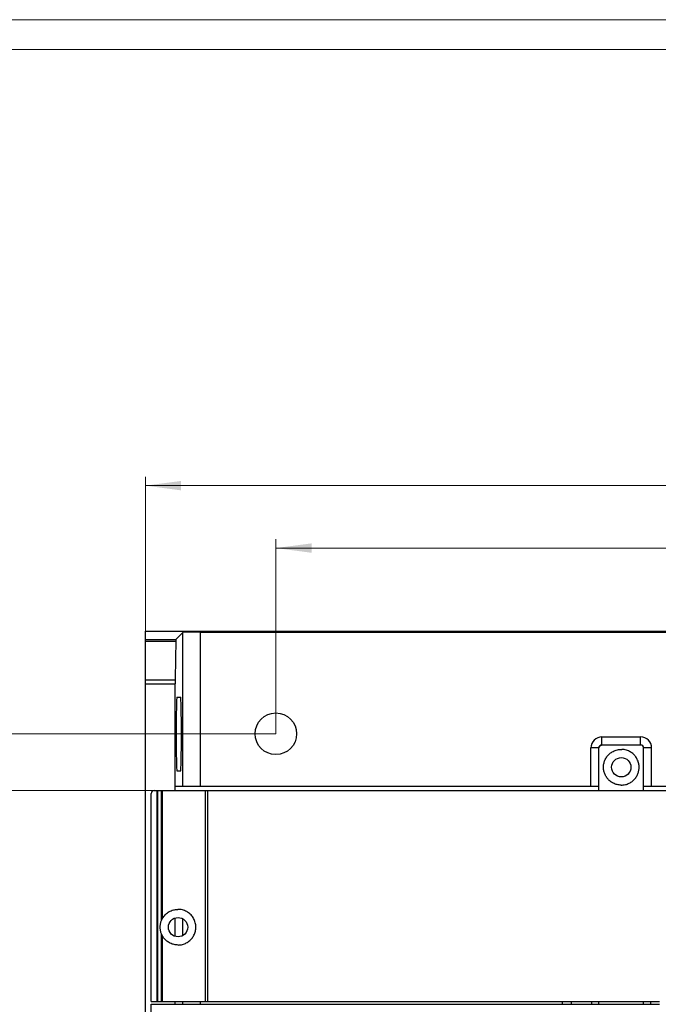
# Model space of a CAD drawing. Extents: x 0 to 1682, y 0 to 1188.
# Drawn here: x 327 to 542, y 857 to 1188 of the extents above; entities that cross this region are included whole.
import ezdxf

# ---------------------------------------------------------------- set-up
doc = ezdxf.new("R2010")
doc.units = 0
doc.header["$LTSCALE"] = 10
doc.header["$MEASUREMENT"] = 0
for name, color, linetype in [('10000_FRONT', 7, 'CONTINUOUS'), ('10100_FRONT_DIM', 7, 'CONTINUOUS'), ('90000_FRAME', 7, 'CONTINUOUS')]:
    doc.layers.add(name, color=color, linetype=linetype)

msp = doc.modelspace()

# ---------------------------------------------------------------- linework, layer by layer
at = {"layer": '10000_FRONT', "color": 7, "linetype": 'CONTINUOUS', "lineweight": 25}
for p, q in [((369.600006, 982.243299), (847.399994, 982.243299)), ((369.600006, 979.519001), (369.600006, 982.243299)), ((379.833984, 979.519001), (382.193924, 981.878965)), ((382.193924, 930.120861), (382.193924, 981.878965)), ((388.193008, 981.981867), (828.807053, 981.981867)), ((388.193008, 930.120865), (388.193008, 981.981867)), ((369.600006, 979.519001), (379.833984, 979.519001)), ((369.600006, 978.942301), (369.600006, 979.519001)), ((369.600006, 978.942301), (379.804016, 978.942301)), ((369.600006, 965.877201), (369.600006, 978.942301)), ((369.600006, 965.877201), (379.606155, 965.877201)), ((369.600006, 964.53212), (369.600006, 965.877201)), ((369.600006, 964.53212), (379.600037, 964.53212)), ((369.600006, 651.710165), (369.600006, 964.53212)), ((379.600037, 928.700018), (379.600037, 964.53212)), ((380.202225, 960.0505), (381.511353, 960.0505)), ((523.199997, 944.0105), (523.200714, 946.707308)), ((523.200714, 946.707308), (536.20005, 946.707308)), ((536.199997, 944.0105), (536.20005, 946.707308)), ((522.199997, 943.0105), (519.503189, 943.01055)), ((519.503189, 930.120865), (519.503189, 943.01055)), ((522.199997, 943), (522.200912, 943.042139)), ((522.199997, 943), (522.199997, 943.0105)), ((522.199997, 928.700001), (522.199997, 943)), ((522.200912, 943.042139), (522.203682, 943.084819)), ((522.203682, 943.084819), (522.208351, 943.127914)), ((522.208351, 943.127914), (522.214951, 943.171299)), ((522.214951, 943.171299), (522.223526, 943.214847)), ((522.223526, 943.214847), (522.234123, 943.258433)), ((522.234123, 943.258433), (522.246773, 943.301931)), ((522.246773, 943.301931), (522.261528, 943.345216)), ((522.261528, 943.345216), (522.278412, 943.38816)), ((522.278412, 943.38816), (522.297478, 943.430641)), ((522.297478, 943.430641), (522.318687, 943.472549)), ((522.318687, 943.472549), (522.342056, 943.513773)), ((522.342056, 943.513773), (522.367592, 943.554203)), ((522.367592, 943.554203), (522.395294, 943.593729)), ((522.395294, 943.593729), (522.425179, 943.632239)), ((522.425179, 943.632239), (522.457253, 943.669622)), ((522.457253, 943.669622), (522.491524, 943.705767)), ((522.491524, 943.705767), (522.528, 943.740565)), ((522.528, 943.740565), (522.566696, 943.773903)), ((522.566696, 943.773903), (522.608482, 943.806293)), ((522.608482, 943.806293), (522.654266, 943.837814)), ((522.654266, 943.837814), (522.70369, 943.867988)), ((522.70369, 943.867988), (522.756607, 943.896231)), ((522.756607, 943.896231), (522.812805, 943.921983)), ((522.812805, 943.921983), (522.872086, 943.944703)), ((522.872086, 943.944703), (522.934105, 943.963989)), ((522.934105, 943.963989), (522.998405, 943.979468)), ((522.998405, 943.979468), (523.064529, 943.990772)), ((523.064529, 943.990772), (523.131927, 943.997667)), ((523.131927, 943.997667), (523.199997, 944)), ((523.199997, 944.0105), (536.199997, 944.0105)), ((523.199997, 944), (536.199997, 944)), ((525.396812, 940.681165), (525.619225, 940.89854)), ((525.619225, 940.89854), (525.853455, 941.104768)), ((525.853455, 941.104768), (526.106689, 941.304931)), ((526.106689, 941.304931), (526.379753, 941.497566)), ((526.379753, 941.497566), (526.671768, 941.67973)), ((526.671768, 941.67973), (526.981613, 941.848793)), ((526.981613, 941.848793), (527.307785, 942.002459)), ((527.307785, 942.002459), (527.648827, 942.138477)), ((527.648827, 942.138477), (528.003235, 942.255002)), ((528.003235, 942.255002), (528.368797, 942.350436)), ((528.368797, 942.350436), (528.743187, 942.423188)), ((528.743187, 942.423188), (529.123802, 942.472173)), ((529.123802, 942.472173), (529.507721, 942.496889)), ((529.507721, 942.496889), (529.892281, 942.496889)), ((530.276199, 942.472173), (529.892281, 942.496889)), ((530.656815, 942.423188), (530.276199, 942.472173)), ((531.031204, 942.350436), (530.656815, 942.423188)), ((531.396759, 942.255002), (531.031204, 942.350436)), ((531.751175, 942.138477), (531.396759, 942.255002)), ((532.092216, 942.002459), (531.751175, 942.138477)), ((532.418388, 941.848793), (532.092216, 942.002459)), ((532.728233, 941.67973), (532.418388, 941.848793)), ((533.020248, 941.497566), (532.728233, 941.67973)), ((533.293312, 941.304931), (533.020248, 941.497566)), ((533.546547, 941.104768), (533.293312, 941.304931)), ((533.780777, 940.89854), (533.546547, 941.104768)), ((534.003181, 940.681165), (533.780777, 940.89854)), ((536.285011, 943.99638), (536.199997, 944)), ((536.368729, 943.985661), (536.285011, 943.99638)), ((536.450012, 943.968231), (536.368729, 943.985661)), ((536.527916, 943.944703), (536.450012, 943.968231)), ((536.60154, 943.915809), (536.527916, 943.944703)), ((536.670387, 943.882462), (536.60154, 943.915809)), ((536.733719, 943.845508), (536.670387, 943.882462)), ((536.791519, 943.806293), (536.733719, 943.845508)), ((536.843185, 943.765711), (536.791519, 943.806293)), ((536.890495, 943.723339), (536.843185, 943.765711)), ((536.934387, 943.678778), (536.890495, 943.723339)), ((536.974823, 943.632239), (536.934387, 943.678778)), ((537.011833, 943.583938), (536.974823, 943.632239)), ((537.045418, 943.534103), (537.011833, 943.583938)), ((537.075668, 943.482923), (537.045418, 943.534103)), ((537.102524, 943.430642), (537.075668, 943.482923)), ((537.126007, 943.377463), (537.102524, 943.430642)), ((537.146118, 943.323608), (537.126007, 943.377463)), ((537.16291, 943.269321), (537.146118, 943.323608)), ((537.176476, 943.214847), (537.16291, 943.269321)), ((537.186882, 943.160433), (537.176476, 943.214847)), ((537.194221, 943.106323), (537.186882, 943.160433)), ((537.19857, 943.052763), (537.194221, 943.106323)), ((537.199997, 943), (537.19857, 943.052763)), ((539.896805, 943.009789), (537.199997, 943.0105)), ((537.199997, 943.004419), (537.199997, 943.0105)), ((537.199997, 928.700001), (537.199997, 943)), ((539.896805, 930.120865), (539.896805, 943.009789)), ((523.768372, 937.402783), (523.822083, 937.704191)), ((523.822083, 937.704191), (523.891533, 938.003783)), ((523.891533, 938.003783), (523.976585, 938.300467)), ((523.976585, 938.300467), (524.077019, 938.593203)), ((524.077019, 938.593203), (524.192635, 938.880946)), ((524.192635, 938.880946), (524.323212, 939.16269)), ((524.323212, 939.16269), (524.468369, 939.4376)), ((524.468369, 939.4376), (524.627678, 939.704847)), ((524.627678, 939.704847), (524.800674, 939.963602)), ((524.800674, 939.963602), (524.986916, 940.213043)), ((524.986916, 940.213043), (525.185837, 940.452448)), ((525.185837, 940.452448), (525.396812, 940.681165)), ((534.214165, 940.452448), (534.003181, 940.681165)), ((534.413086, 940.213043), (534.214165, 940.452448)), ((534.599327, 939.963602), (534.413086, 940.213043)), ((534.772324, 939.704847), (534.599327, 939.963602)), ((534.931625, 939.4376), (534.772324, 939.704847)), ((535.07679, 939.16269), (534.931625, 939.4376)), ((535.207359, 938.880946), (535.07679, 939.16269)), ((535.322983, 938.593203), (535.207359, 938.880946)), ((535.423416, 938.300467), (535.322983, 938.593203)), ((535.508469, 938.003783), (535.423416, 938.300467)), ((535.577919, 937.704191), (535.508469, 938.003783)), ((535.63163, 937.402783), (535.577919, 937.704191)), ((380.202225, 935.3505), (381.511353, 935.3505)), ((523.699997, 936.5), (523.707527, 936.799439)), ((523.705818, 936.236831), (523.699997, 936.5)), ((523.723724, 935.967919), (523.705818, 936.236831)), ((523.707527, 936.799439), (523.730255, 937.100783)), ((523.754379, 935.694427), (523.723724, 935.967919)), ((523.730255, 937.100783), (523.768372, 937.402783)), ((523.798454, 935.417524), (523.754379, 935.694427)), ((523.856583, 935.138383), (523.798454, 935.417524)), ((523.929077, 934.858221), (523.856583, 935.138383)), ((524.016151, 934.578275), (523.929077, 934.858221)), ((524.117981, 934.299782), (524.016151, 934.578275)), ((524.234764, 934.023941), (524.117981, 934.299782)), ((535.165237, 934.023941), (535.282021, 934.299782)), ((535.282021, 934.299782), (535.38385, 934.578275)), ((535.38385, 934.578275), (535.470917, 934.858221)), ((535.470917, 934.858221), (535.543419, 935.138383)), ((535.543419, 935.138383), (535.601547, 935.417524)), ((535.601547, 935.417524), (535.645622, 935.694427)), ((535.669746, 937.100783), (535.63163, 937.402783)), ((535.645622, 935.694427), (535.676277, 935.967919)), ((535.692474, 936.799439), (535.669746, 937.100783)), ((535.676277, 935.967919), (535.694183, 936.236831)), ((535.699997, 936.5), (535.692474, 936.799439)), ((535.694183, 936.236831), (535.699997, 936.5)), ((524.366463, 933.751858), (524.234764, 934.023941)), ((524.512787, 933.484738), (524.366463, 933.751858)), ((524.673447, 933.22379), (524.512787, 933.484738)), ((524.848145, 932.970228), (524.673447, 933.22379)), ((525.036346, 932.725191), (524.848145, 932.970228)), ((525.237244, 932.489703), (525.036346, 932.725191)), ((525.450005, 932.264777), (525.237244, 932.489703)), ((525.674103, 932.051174), (525.450005, 932.264777)), ((525.914154, 931.845288), (525.674103, 932.051174)), ((526.171288, 931.647444), (525.914154, 931.845288)), ((526.444466, 931.46001), (526.171288, 931.647444)), ((526.732567, 931.285259), (526.444466, 931.46001)), ((527.033989, 931.124941), (526.732567, 931.285259)), ((527.347, 930.980654), (527.033989, 931.124941)), ((527.669899, 930.853922), (527.347, 930.980654)), ((528.000954, 930.745699), (527.669899, 930.853922)), ((531.39904, 930.745699), (531.730103, 930.853922)), ((531.730103, 930.853922), (532.053001, 930.980654)), ((532.053001, 930.980654), (532.366005, 931.124941)), ((532.366005, 931.124941), (532.667435, 931.285259)), ((532.667435, 931.285259), (532.955536, 931.46001)), ((532.955536, 931.46001), (533.228714, 931.647444)), ((533.228714, 931.647444), (533.485847, 931.845288)), ((533.485847, 931.845288), (533.725899, 932.051174)), ((533.725899, 932.051174), (533.949989, 932.264777)), ((533.949989, 932.264777), (534.162857, 932.489648)), ((534.162857, 932.489648), (534.363655, 932.725191)), ((534.363655, 932.725191), (534.551857, 932.970228)), ((534.551857, 932.970228), (534.726547, 933.22379)), ((534.726547, 933.22379), (534.887215, 933.484738)), ((534.887215, 933.484738), (535.033539, 933.751858)), ((535.033539, 933.751858), (535.165237, 934.023941)), ((371.600006, 857.700002), (371.600006, 927.700001)), ((372.600006, 928.700001), (844.399994, 928.700001)), ((373.600204, 857.700002), (373.600204, 928.700001)), ((373.852707, 857.700002), (373.852707, 928.700001)), ((375.021866, 884.910078), (375.021866, 928.700001)), ((375.396042, 885.686449), (375.396042, 928.700001)), ((379.617477, 930.120758), (522.182549, 930.120758)), ((379.617477, 928.70002), (379.617477, 930.120758)), ((389.833405, 857.700002), (389.833405, 928.700001)), ((390.58812, 857.700002), (390.58812, 928.700001)), ((522.182549, 928.70005), (522.182549, 930.120758)), ((528.33799, 930.656681), (528.000954, 930.745699)), ((528.678772, 930.58756), (528.33799, 930.656681)), ((529.021011, 930.538646), (528.678772, 930.58756)), ((529.362251, 930.509594), (529.021011, 930.538646)), ((529.699997, 930.5), (529.362251, 930.509594)), ((529.699997, 930.5), (530.03775, 930.509594)), ((530.03775, 930.509594), (530.378983, 930.538646)), ((530.378983, 930.538646), (530.72123, 930.58756)), ((530.72123, 930.58756), (531.062012, 930.656681)), ((531.062012, 930.656681), (531.39904, 930.745699)), ((537.217453, 930.120758), (679.782547, 930.120758)), ((537.217453, 928.70005), (537.217453, 930.120758)), ((377.329742, 887.730425), (377.645691, 887.922174)), ((377.645691, 887.922174), (377.976562, 888.096021)), ((377.976562, 888.096021), (378.320633, 888.25017)), ((378.320633, 888.25017), (378.676285, 888.383154)), ((378.676285, 888.383154), (379.041321, 888.493936)), ((379.041321, 888.493936), (379.413361, 888.581487)), ((379.413361, 888.581487), (379.789932, 888.644975)), ((379.789932, 888.644975), (380.168259, 888.684351)), ((380.168259, 888.684351), (380.545517, 888.699751)), ((380.922897, 888.691232), (380.545517, 888.699751)), ((381.304276, 888.658418), (380.922897, 888.691232)), ((381.686554, 888.600786), (381.304276, 888.658418)), ((382.066574, 888.517942), (381.686554, 888.600786)), ((382.44136, 888.41036), (382.066574, 888.517942)), ((382.80809, 888.278906), (382.44136, 888.41036)), ((383.164093, 888.124471), (382.80809, 888.278906)), ((383.507355, 887.948446), (383.164093, 888.124471)), ((383.835754, 887.752695), (383.507355, 887.948446)), ((384.147171, 887.539121), (383.835754, 887.752695)), ((374.791473, 884.203665), (374.858765, 884.443056)), ((374.858765, 884.443056), (374.935623, 884.678602)), ((374.935623, 884.678602), (375.021866, 884.910078)), ((375.021866, 884.910078), (375.076889, 885.044206)), ((375.076889, 885.044206), (375.134933, 885.176508)), ((375.134933, 885.176508), (375.195938, 885.306936)), ((375.195938, 885.306936), (375.259842, 885.435446)), ((375.259842, 885.435446), (375.326614, 885.561975)), ((375.326614, 885.561975), (375.396103, 885.686456)), ((375.396088, 885.686434), (375.585663, 885.994894)), ((375.585663, 885.994894), (375.791229, 886.28821)), ((375.791229, 886.28821), (376.010941, 886.56518)), ((376.010941, 886.56518), (376.24263, 886.824693)), ((376.24263, 886.824693), (376.486252, 887.067686)), ((376.486252, 887.067686), (376.748871, 887.30084)), ((376.748871, 887.30084), (377.030365, 887.522585)), ((377.030365, 887.522585), (377.329742, 887.730425)), ((379.600037, 879.607664), (379.600037, 885.792341)), ((382.193924, 879.867643), (382.193924, 885.532263)), ((384.439972, 887.310152), (384.147171, 887.539121)), ((384.712799, 887.068586), (384.439972, 887.310152)), ((384.966187, 886.815347), (384.712799, 887.068586)), ((385.207169, 886.543558), (384.966187, 886.815347)), ((385.434586, 886.253362), (385.207169, 886.543558)), ((385.646088, 885.94605), (385.434586, 886.253362)), ((385.839722, 885.623094), (385.646088, 885.94605)), ((386.013977, 885.286211), (385.839722, 885.623094)), ((386.167328, 884.937128), (386.013977, 885.286211)), ((386.29863, 884.577429), (386.167328, 884.937128)), ((386.407028, 884.209253), (386.29863, 884.577429)), ((374.600006, 882.700002), (374.605515, 882.957227)), ((374.605515, 882.44277), (374.600006, 882.700002)), ((374.605515, 882.957227), (374.621902, 883.212248)), ((374.621902, 882.187757), (374.605515, 882.44277)), ((374.621902, 883.212248), (374.648941, 883.464758)), ((374.648941, 881.935285), (374.621902, 882.187757)), ((374.648941, 883.464758), (374.686356, 883.714292)), ((374.686356, 881.685705), (374.648941, 881.935285)), ((374.686356, 883.714292), (374.733932, 883.960672)), ((374.733932, 881.439329), (374.686356, 881.685705)), ((374.733932, 883.960672), (374.791473, 884.203665)), ((374.791473, 881.196333), (374.733932, 881.439329)), ((374.858765, 880.956945), (374.791473, 881.196333)), ((386.348618, 880.981741), (386.439209, 881.320371)), ((386.491684, 883.834902), (386.407028, 884.209253)), ((386.439209, 881.320371), (386.509766, 881.663488)), ((386.552002, 883.456754), (386.491684, 883.834902)), ((386.509766, 881.663488), (386.559998, 882.009199)), ((386.588028, 883.077528), (386.552002, 883.456754)), ((386.559998, 882.009199), (386.590027, 882.355413)), ((386.600006, 882.700002), (386.588028, 883.077528)), ((386.590027, 882.355413), (386.600006, 882.700002)), ((374.935623, 880.721395), (374.858765, 880.956945)), ((375.021866, 880.489919), (374.935623, 880.721395)), ((375.021866, 857.700002), (375.021866, 880.489919)), ((375.076889, 880.355795), (375.021881, 880.489927)), ((375.134933, 880.223493), (375.076889, 880.355795)), ((375.195953, 880.093061), (375.134933, 880.223493)), ((375.259872, 879.964552), (375.195953, 880.093061)), ((375.326614, 879.838026), (375.259872, 879.964552)), ((375.396103, 879.713545), (375.326614, 879.838026)), ((375.396042, 857.700002), (375.396042, 879.713552)), ((375.568512, 879.431349), (375.396088, 879.713568)), ((375.75441, 879.161657), (375.568512, 879.431349)), ((375.952393, 878.905432), (375.75441, 879.161657)), ((376.160812, 878.663519), (375.952393, 878.905432)), ((376.37822, 878.436613), (376.160812, 878.663519)), ((376.609436, 878.219541), (376.37822, 878.436613)), ((376.856827, 878.010893), (376.609436, 878.219541)), ((377.119629, 877.812574), (376.856827, 878.010893)), ((377.397064, 877.626455), (377.119629, 877.812574)), ((383.986923, 877.74735), (384.264038, 877.948797)), ((384.264038, 877.948797), (384.525177, 878.162168)), ((384.525177, 878.162168), (384.769348, 878.38532)), ((384.769348, 878.38532), (384.998306, 878.619016)), ((384.998306, 878.619016), (385.217361, 878.868688)), ((385.217361, 878.868688), (385.425018, 879.133657)), ((385.425018, 879.133657), (385.619476, 879.412946)), ((385.619476, 879.412946), (385.799225, 879.705457)), ((385.799225, 879.705457), (385.963089, 880.009886)), ((385.963089, 880.009886), (386.109894, 880.324926)), ((386.109894, 880.324926), (386.238632, 880.649343)), ((386.238632, 880.649343), (386.348618, 880.981741)), ((377.688049, 877.454099), (377.397064, 877.626455)), ((377.991257, 877.296858), (377.688049, 877.454099)), ((378.30542, 877.156103), (377.991257, 877.296858)), ((378.629303, 877.032957), (378.30542, 877.156103)), ((378.961288, 876.928205), (378.629303, 877.032957)), ((379.29953, 876.842642), (378.961288, 876.928205)), ((379.642212, 876.776991), (379.29953, 876.842642)), ((379.987289, 876.731481), (379.642212, 876.776991)), ((380.332581, 876.706014), (379.987289, 876.731481)), ((380.676178, 876.700491), (380.332581, 876.706014)), ((380.676178, 876.700491), (381.02211, 876.714964)), ((381.02211, 876.714964), (381.370789, 876.749807)), ((381.370789, 876.749807), (381.719742, 876.80541)), ((381.719742, 876.80541), (382.066574, 876.882055)), ((382.066574, 876.882055), (382.409042, 876.97933)), ((382.409042, 876.97933), (382.74501, 877.096555)), ((382.74501, 877.096555), (383.072372, 877.233091)), ((383.072372, 877.233091), (383.389542, 877.387998)), ((383.389542, 877.387998), (383.694931, 877.559889)), ((383.694931, 877.559889), (383.986923, 877.74735)), ((371.600006, 857.700002), (542.599998, 857.700002)), ((371.600006, 856.800001), (542.599998, 856.800001)), ((371.600006, 631.589987), (371.600006, 856.800001)), ((379.600037, 856.800016), (379.600037, 857.700018)), ((382.193924, 856.800115), (382.193924, 857.700002)), ((388.193008, 856.800123), (388.193008, 857.700002)), ((509.939003, 856.800123), (509.939003, 857.700155)), ((512.939003, 856.800108), (512.939003, 857.700147)), ((519.747566, 856.800108), (519.747566, 857.700147)), ((522.199997, 856.800001), (522.199997, 857.700002)), ((537.199997, 856.800001), (537.199997, 857.700002)), ((539.652435, 856.800108), (539.652435, 857.700147))]:
    msp.add_line(p, q, dxfattribs=at)
for points in [[(388.193008, 981.981867), (387.035315, 981.979899), (385.921131, 981.974069), (384.89233, 981.964596), (383.987576, 981.951836), (383.240872, 981.936268), (382.680281, 981.918479), (382.326871, 981.899135), (382.193925, 981.878965)], [(379.804016, 978.942289), (379.692177, 973.051361), (379.606158, 965.877096)], [(379.833984, 979.519), (379.823374, 979.445943), (379.813244, 979.250997), (379.804016, 978.942283)], [(379.606159, 965.877088), (379.601717, 965.225213), (379.600031, 964.532126)], [(380.202219, 960.0505), (380.160163, 959.813194), (380.119723, 959.110397), (380.082454, 957.969116), (380.049787, 956.433212), (380.022978, 954.561709), (380.003057, 952.426529), (379.990791, 950.109728), (379.986649, 947.70034), (379.990792, 945.290958), (380.00306, 942.974175), (380.022981, 940.839025), (380.049791, 938.967561), (380.082459, 937.431706), (380.119728, 936.290481), (380.160169, 935.587743), (380.202225, 935.3505)], [(381.511353, 935.3505), (381.553408, 935.58784), (381.593847, 936.290658), (381.631116, 937.431945), (381.663782, 938.967842), (381.69059, 940.839327), (381.710511, 942.97448), (381.722777, 945.29125), (381.726919, 947.700605), (381.722777, 950.109955), (381.710509, 952.426713), (381.690588, 954.561847), (381.663779, 956.433306), (381.631113, 957.969171), (381.593844, 959.110422), (381.553404, 959.813201), (381.511349, 960.0505)]]:
    msp.add_lwpolyline(points, dxfattribs=at)
for centre, radius in [((413.5, 947.7605), 7), ((529.7, 936.5), 3.25), ((380.6, 882.7), 3.25)]:
    msp.add_circle(centre, radius, dxfattribs=at)
for centre, radius, start, end in [((523.200365, 943.010135), 3.697172, 89.994586, 179.993576), ((536.199635, 943.010135), 3.697172, 359.994638, 89.993567), ((523.200365, 943.010135), 1.000365, 90.021065, 179.979098), ((536.199635, 943.010135), 1.000365, 0.020902, 89.979285), ((372.6, 927.7), 1, 89.99965, 180)]:
    msp.add_arc(centre, radius, start, end, dxfattribs=at)
at = {"layer": '10100_FRONT_DIM', "color": 7, "linetype": 'CONTINUOUS', "lineweight": 13}
for p, q in [((369.6, 982.24), (369.6, 1034.24)), ((369.6, 1031.24), (847.4, 1031.24)), ((413.5, 947.76), (413.5, 1013.24)), ((413.5, 1010.24), (803.5, 1010.24)), ((296.6, 947.76), (413.5, 947.76)), ((317.6, 928.7), (372.6, 928.7))]:
    msp.add_line(p, q, dxfattribs=at)
for points in [[(381.6, 1032.81983), (369.6, 1031.24), (381.6, 1029.66017), (369.6, 1031.24)], [(425.5, 1011.81983), (413.5, 1010.24), (425.5, 1008.66017), (413.5, 1010.24)]]:
    msp.add_solid(points, dxfattribs=at)
at = {"layer": '90000_FRAME', "color": 7, "linetype": 'CONTINUOUS', "lineweight": 13}
for p, q in [((1682.000098, 1187.999957), (0.000098, 1187.999957)), ((1672.000098, 1177.999957), (10.000098, 1177.999957))]:
    msp.add_line(p, q, dxfattribs=at)

doc.saveas('drawing.dxf')
